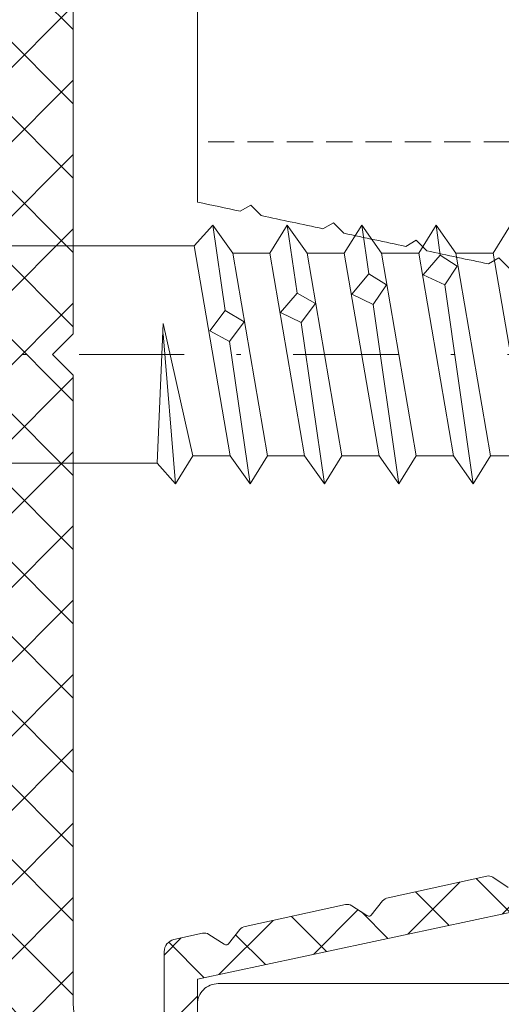
# Model space of a CAD drawing. Units: millimetres. Extents: x 1427 to 1809, y -61 to 457.
# Drawn here: x 1446 to 1457, y 363 to 387 of the extents above; entities that cross this region are included whole.
import ezdxf

# ---------------------------------------------------------------- set-up
doc = ezdxf.new("R2010")
doc.units = ezdxf.units.MM
doc.linetypes.add('Strichpunkt', pattern=[25.4, 12.7, -6.35, 0, -6.35])
doc.linetypes.add('Verdeckt', pattern=[9.524999999999999, 6.35, -3.175])
for name, color, linetype, lineweight in [('Profil_System_HUECK', 7, 'Continuous', 18), ('SX-0-1-Text_allg.', 7, 'Continuous', 13), ('SX-0-Achsen', 7, 'Strichpunkt', 18), ('SX-Dichtung-Aussen_Kontur', 7, 'Continuous', 18), ('SX-Dichtung-Aussen_Schraffur', 150, 'Continuous', 5), ('SX-Dichtung-Innen_Kontur', 7, 'Continuous', 18), ('SX-Dichtung-Innen_Schraffur', 150, 'Continuous', 5), ('SX-Glasauflager_Kontur', 7, 'Continuous', 18), ('SX-Schraube', 1, 'Continuous', 9)]:
    doc.layers.add(name, color=color, linetype=linetype, lineweight=lineweight)
pattern_1 = [(45, (0, 0), (-0.8980256121069152, 0.8980256121069154), []), (135, (0, 0), (-0.8980256121069154, -0.8980256121069152), [])]

# ---------------------------------------------------------------- blocks, each defined once
blk = doc.blocks.new('A$C49F8162B')
at = {"layer": 'Profil_System_HUECK'}
blk.add_line((-8.959596373537806, -1.13686837721616e-13), (-0.5000003735376595, -1.13686837721616e-13), dxfattribs=at)
blk.add_arc((-0.5000000000002274, -0.4999996264624542), 0.4999996264625478, 359.9999571957112, 90.00004280428881, dxfattribs=at)
blk = doc.blocks.new('GD 6054')
at = {"layer": 'SX-Dichtung-Aussen_Schraffur', "ltscale": 2}
h = blk.add_hatch(dxfattribs=at)
h.set_pattern_fill('ANSI37', color=256, scale=0.4)
h.set_pattern_definition(pattern_1)
edge = h.paths.add_edge_path()
edge.add_line((-17.69999799999914, -4), (-17.69999799999914, -5.000000000000057))
edge.add_arc((-17.99999799999956, -5.000000000000001), 0.3000000000004164, 196.3825825310925, 359.9999999999893, ccw=False)
edge.add_line((-18.28781792794234, -5.08461494595673), (-18.81623809607663, -3.287180072057652))
edge.add_arc((-19.19999799999971, -3.39999999999992), 0.3999999999999327, 16.38258253111321, 164.0347139945819)
edge.add_line((-19.5845694083464, -3.289978039091238), (-20.01156944373997, -4.782516470681571))
edge.add_arc((-20.2999979999995, -4.700000000000131), 0.2999999999994654, 195.9652860054306, 344.03471399456936, ccw=False)
edge.add_line((-20.58842655625904, -4.782516470681571), (-21.01542659165261, -3.289978039091238))
edge.add_arc((-21.39999799999941, -3.400000000000006), 0.4000000000000654, 15.96528600542553, 164.0347139945745)
edge.add_line((-21.78456940834621, -3.289978039091238), (-22.21156944373979, -4.782516470681571))
edge.add_arc((-22.49999799999978, -4.699999999999989), 0.2999999999999417, 195.9652860054328, 344.0347139945672, ccw=False)
edge.add_line((-22.78842655625976, -4.782516470681571), (-23.21542659165334, -3.289978039091238))
edge.add_arc((-23.59999799999969, -3.399999999999864), 0.3999999999995891, 15.96528600542388, 164.0347139945761)
edge.add_line((-23.98456940834603, -3.289978039091238), (-24.41156944373961, -4.782516470681571))
edge.add_arc((-24.6999979999996, -4.699999999999989), 0.2999999999999417, 195.9652860054328, 344.0347139945672, ccw=False)
edge.add_line((-24.98842655625958, -4.782516470681571), (-25.41542659165225, -3.289978039091238))
edge.add_arc((-25.7999979999995, -3.400000000000176), 0.4000000000005495, 15.96528600543111, 164.0347139945689)
edge.add_line((-26.18456940834676, -3.289978039091238), (-26.61156944373943, -4.782516470681571))
edge.add_arc((-26.89999799999941, -4.699999999999989), 0.2999999999999417, 195.9652860054328, 344.0347139945672, ccw=False)
edge.add_line((-27.1884265562594, -4.782516470681571), (-27.61542659165298, -3.289978039091238))
edge.add_arc((-27.99999799999958, -3.399999999999983), 0.3999999999998712, 15.96528600543006, 140.9387595560527)
edge.add_line((-28.31058714808478, -3.147939727264259), (-29.96705713893698, -5.18904520455186))
edge.add_arc((-30.19999900000101, -5.000000000000002), 0.3000000000000471, 170.0000000000027, 320.93875955605915, ccw=False)
edge.add_line((-30.49544132590472, -4.947905546699928), (-29.99999900000057, -0.720292036228841))
edge.add_line((-29.99999900000057, -0.720292036228841), (-29.99999900000057, -0.1499999999999773))
edge.add_arc((-29.84999900000065, -0.1499999999999768), 0.149999999999924, 20.69456877532741, 180.0000000000002, ccw=False)
edge.add_arc((-28.40000882310544, 0.3977485617585536), 1.400000000000442, 200.6945687753285, 266.6568850634924)
edge.add_arc((-28.45419146657908, 0.224823271558917), 1.224999999999686, 268.7155913416008, 339.8703019727659)
edge.add_arc((-27.02234457056391, -0.2999999999995242), 0.2999999999995255, 90.00000000005559, 159.8703019728149, ccw=False)
edge.add_line((-27.0223445705642, 0), (-20.70724489175791, 0))
edge.add_arc((-20.70724489175802, 0.7999999999999268), 0.7999999999999268, 270.0000000000081, 354.0000000000063)
edge.add_line((-19.91162737546347, 0.7163772293858983), (-19.80191733662195, 1.760198523218889))
edge.add_arc((-20.1500000000007, 1.796783485362981), 0.3499999999998956, 353.9999999999302, 464.9999999999726)
edge.add_line((-20.2405866657864, 2.134857524564097), (-21.08529523872494, 1.908518544605556))
edge.add_arc((-21.15000000000055, 2.150000001177812), 0.249999999999984, 120.00000000000111, 284.9999999999963, ccw=False)
edge.add_line((-21.27500000000055, 2.366506352123906), (-19.31173141182262, 3.5))
edge.add_line((-19.31173141182262, 3.5), (-18.50000000000091, 3.499999998647013))
edge.add_line((-18.50000000000091, 3.499999998647013), (-17.68826858817829, 3.5))
edge.add_line((-17.68826858817829, 3.5), (-15.72500000000036, 2.366506352123963))
edge.add_arc((-15.85000000000036, 2.150000001177839), 0.2500000000000107, -104.99999999999471, 60.00000000000239, ccw=False)
edge.add_line((-15.91470476127597, 1.908518544605556), (-16.75941333421451, 2.13485752456404))
edge.add_arc((-16.8500000000007, 1.796783485362659), 0.3500000000002787, 74.99999999996116, 186.0000000000101)
edge.add_line((-17.19808266337986, 1.760198523218889), (-17.08837262453653, 0.7163772293858983))
edge.add_arc((-16.29275510824199, 0.7999999999999113), 0.7999999999999117, 185.9999999999928, 269.9999999999928)
edge.add_line((-16.29275510824209, 0), (16.29275510824209, 0))
edge.add_arc((16.29275510824199, 0.7999999999999139), 0.7999999999999139, 270.0000000000069, 354.000000000003)
edge.add_line((17.08837262453653, 0.7163772293858415), (17.19808266337805, 1.760198523218889))
edge.add_arc((16.84999999999933, 1.796783485362971), 0.3499999999998592, 353.9999999999312, 464.9999999999802)
edge.add_line((16.7594133342136, 2.13485752456404), (15.91470476127506, 1.908518544605556))
edge.add_arc((15.84999999999945, 2.150000001177839), 0.2500000000000102, 119.99999999999761, 284.99999999999466, ccw=False)
edge.add_line((15.72499999999945, 2.366506352123963), (17.68826858817738, 3.5))
edge.add_line((17.68826858817738, 3.5), (18.49999999999909, 3.499999998647013))
edge.add_line((18.49999999999909, 3.499999998647013), (19.31173141182171, 3.5))
edge.add_line((19.31173141182171, 3.5), (21.27499999999964, 2.366506352123906))
edge.add_arc((21.14999999999964, 2.150000001177812), 0.2499999999999849, -104.9999999999963, 59.99999999999892, ccw=False)
edge.add_line((21.08529523872403, 1.908518544605556), (20.24058666578549, 2.134857524564097))
edge.add_arc((20.14999999999934, 1.796783485362669), 0.3500000000003147, 74.99999999996876, 186.0000000000111)
edge.add_line((19.80191733662014, 1.760198523218889), (19.91162737546347, 0.7163772293858983))
edge.add_arc((20.70724489175801, 0.7999999999999113), 0.7999999999999117, 185.9999999999928, 269.9999999999928)
edge.add_line((20.70724489175791, 0), (27.02234457056238, 0))
edge.add_arc((27.0223445705625, -0.3000000000002131), 0.3000000000002131, 20.129698027265476, 90.0000000000224, ccw=False)
edge.add_arc((28.45419146657862, 0.2248232715594889), 1.225000000000325, 200.1296980272544, 271.28440865842)
edge.add_arc((28.40000882310459, 0.397748561757078), 1.399999999999074, 273.3431149365456, 339.3054312247074)
edge.add_arc((29.84999899999947, -0.1500000000002062), 0.1500000000005475, 10.526593858443277, 159.3054312247389, ccw=False)
edge.add_line((29.9974745325444, -0.1225962174008259), (30.49495006508823, -4.145192434801629))
edge.add_arc((30.19999899999927, -4.199999999999951), 0.3000000000001331, -140.9387595560632, 10.526593858392175, ccw=False)
edge.add_line((29.96705713893516, -4.389045204551849), (28.31058714808387, -2.347939727264247))
edge.add_arc((27.99999799999867, -2.599999999999971), 0.3999999999998691, 39.06124044394727, 164.0347139945699)
edge.add_line((27.61542659165207, -2.489978039091227), (27.18842655625849, -3.98251647068156))
edge.add_arc((26.8999979999985, -3.899999999999977), 0.2999999999999417, 195.9652860054328, 344.0347139945672, ccw=False)
edge.add_line((26.61156944373852, -3.98251647068156), (26.18456940834494, -2.489978039091227))
edge.add_arc((25.7999979999986, -2.599999999999937), 0.3999999999996126, 15.96528600543562, 164.0347139945644)
edge.add_line((25.41542659165225, -2.489978039091227), (24.98842655625867, -3.98251647068156))
edge.add_arc((24.69999799999869, -3.899999999999977), 0.2999999999999417, 195.9652860054328, 344.0347139945672, ccw=False)
edge.add_line((24.4115694437387, -3.98251647068156), (23.98456940834603, -2.489978039091227))
edge.add_arc((23.59999799999878, -2.600000000000108), 0.4000000000005339, 15.96528600542327, 164.0347139945767)
edge.add_line((23.21542659165152, -2.489978039091227), (22.78842655625886, -3.98251647068156))
edge.add_arc((22.49999799999887, -3.899999999999977), 0.2999999999999417, 195.9652860054328, 344.0347139945672, ccw=False)
edge.add_line((22.21156944373888, -3.98251647068156), (21.78456940834531, -2.489978039091227))
edge.add_arc((21.3999979999985, -2.599999999999994), 0.4000000000000654, 15.96528600542553, 164.0347139945745)
edge.add_line((21.0154265916517, -2.489978039091227), (20.58842655625904, -3.98251647068156))
edge.add_arc((20.2999979999986, -3.899999999999864), 0.3000000000004102, 195.9652860054298, 344.0347139945702, ccw=False)
edge.add_line((20.01156944373815, -3.98251647068156), (19.58456940834549, -2.489978039091227))
edge.add_arc((19.1999979999988, -2.599999999999909), 0.3999999999999361, 15.96528600541813, 163.6174174688868)
edge.add_line((18.81623809607572, -2.48718007205764), (18.28781792794052, -4.284614945956719))
edge.add_arc((17.99999799999865, -4.200000000000132), 0.2999999999995039, 179.9999999999835, 343.6174174688846, ccw=False)
edge.add_line((17.69999799999914, -4.200000000000045), (17.69999799999914, -4))
edge.add_arc((15.69999799999914, -4), 2, 0, 90)
edge.add_line((15.69999799999914, -2), (0.4999999999990905, -2))
edge.add_line((0.4999999999990905, -2), (-9.094947017729282e-13, -1.499999999999943))
edge.add_line((-9.094947017729282e-13, -1.499999999999943), (-0.5000000000009095, -2))
edge.add_line((-0.5000000000009095, -2), (-15.69999799999914, -2))
edge.add_arc((-15.69999799999914, -4), 2, 90, 180)
at = {"layer": 'SX-Dichtung-Aussen_Kontur'}
blk.add_lwpolyline([(17.69999799999914, -4, 0.414213562373095), (15.69999799999914, -2), (0.4999999999990905, -2), (-9.094947017729282e-13, -1.499999999999943), (-0.5000000000009095, -2), (-15.69999799999914, -2, 0.414213562373095)], format="xyb", dxfattribs=at)
blk = doc.blocks.new('GH 6071 d28')
at = {"layer": 'SX-0-1-Text_allg.'}
blk.add_line((234.9965437359895, 585.6403818992351), (234.9965437359895, 579.7753152798929), dxfattribs=at)
at = {"layer": 'SX-Glasauflager_Kontur', "linetype": 'Verdeckt', "ltscale": 0.1}
blk.add_line((257.7950576258879, 581.2344184432613), (234.9965437359895, 581.23441844326), dxfattribs=at)
at = {"layer": 'SX-Glasauflager_Kontur', "ltscale": 0.05}
for p, q in [((236.2846919971741, 579.7028504176127), (236.0313038520887, 579.5565567038387)), ((236.2846919971741, 579.7028504176127), (236.5385456353977, 579.4489967793901)), ((238.2846919971741, 579.2774614047142), (238.0316946241608, 579.1313933033001)), ((238.2846919971741, 579.2774614047142), (238.5414441863074, 579.0207092155808)), ((240.2881711830294, 578.8516182483138), (240.034783037944, 578.7053245345398)), ((240.2881711830294, 578.8516182483138), (240.5420248212529, 578.5977646100912)), ((242.2881711830294, 578.4262292354153), (242.035173810016, 578.2801611340012)), ((242.2881711830294, 578.4262292354153), (242.5449233721627, 578.169477046282))]:
    blk.add_line(p, q, dxfattribs=at)
at = {"layer": 'SX-Glasauflager_Kontur', "ltscale": 0.1}
for points in [[(236.0313038520924, 579.5565567038378), (235.6863941209165, 579.6296269437634), (235.3414740038409, 579.702556834051), (234.9965437359895, 579.7753152798929)], [(238.0316946241626, 579.1313933032992), (237.5340006359754, 579.2374593767476), (237.0362840708137, 579.3433583545842), (236.5385456353558, 579.4489967793983)], [(240.0347830379476, 578.7053245345389), (239.537024815844, 578.8107762206657), (239.0392449630633, 578.9159356010907), (238.5414441863074, 579.0207092155808)], [(242.0351738100178, 578.2801611340003), (241.5374798218306, 578.3862272074487), (241.0397632566689, 578.4921261852853), (240.542024821211, 578.5977646100994)]]:
    blk.add_open_spline(points, degree=3, dxfattribs=at)
blk = doc.blocks.new('GD 6072 (38 mm)')
at = {"layer": 'SX-Dichtung-Innen_Schraffur', "ltscale": 2}
h = blk.add_hatch(dxfattribs=at)
h.set_pattern_fill('ANSI37', color=256, scale=0.4)
h.set_pattern_definition(pattern_1)
edge = h.paths.add_edge_path()
edge.add_line((429.2896092948424, 405.795796827627), (427.2904551634952, 405.7958444285379))
edge.add_arc((427.2904835124813, 406.3958444278696), 0.6000000000014355, 180.0000000001574, 269.99729287123, ccw=False)
edge.add_line((426.6904835124799, 406.3958444278679), (426.6904835124828, 411.371434025753))
edge.add_arc((426.9904835124814, 411.3714340257552), 0.2999999999985903, 135.0000000003531, 180.0000000004125, ccw=False)
edge.add_line((426.7783514781252, 411.5835660601089), (427.8369363803945, 412.6421509623782))
edge.add_arc((427.4833829898023, 412.9957043529727), 0.5000000000000844, 314.9999999998158, 404.9999999997789)
edge.add_line((427.836936380397, 413.3492577435646), (426.7783514781272, 414.4078426458335))
edge.add_arc((426.9904835124826, 414.6199746801913), 0.3000000000008786, 180.0000000003365, 225.0000000003301, ccw=False)
edge.add_line((426.6904835124817, 414.6199746801896), (426.6904835124819, 419.595565667841))
edge.add_arc((427.2904835124821, 419.5955656678416), 0.6000000000001364, 90.00049576175343, 180.0000000000597, ccw=False)
edge.add_line((427.2904783208771, 420.1955656678193), (438.8914881229596, 420.1956468371317))
edge.add_arc((438.8914810209635, 421.1956468371062), 0.9999999999997533, 270.0004069144005, 359.9688338770806)
edge.add_line((439.8914808730217, 421.195102885673), (439.8962665505371, 429.9930883392863))
edge.add_arc((439.3821368578018, 429.9790770014692), 0.5143205795411907, 1.561068885431693, 89.30958480958738)
edge.add_line((439.388334280203, 430.493360241032), (436.1930345378489, 430.4951033797468))
edge.add_arc((436.1930344832468, 430.7951033797458), 0.29999999999905, 106.0000378115601, 270.00001042822964, ccw=False)
edge.add_line((436.1103430861906, 431.0834818339554), (438.0991198364025, 431.7113192770928))
edge.add_arc((437.9888650234174, 432.0958239925642), 0.4000000000076435, 285.9999807262308, 434.0000077004976)
edge.add_line((438.0991199140692, 432.480328685765), (436.6095868225279, 432.9074453674136))
edge.add_arc((436.6922777869344, 433.1958239456481), 0.2999999999649998, 105.9999622869754, 254.0000481465451, ccw=False)
edge.add_line((436.6095867700144, 433.4842025088246), (438.0991198364025, 433.9113193460896))
edge.add_arc((437.9888650234174, 434.295824061561), 0.4000000000076435, 285.9999807262308, 434.0000077004976)
edge.add_line((438.0991199140692, 434.6803287547618), (436.6095868225268, 435.1074454364102))
edge.add_arc((436.6922777869329, 435.3958240146446), 0.2999999999648668, 105.9999622866996, 254.00004814659428, ccw=False)
edge.add_line((436.6095867700144, 435.6842025778215), (438.0991198389131, 436.1113193375959))
edge.add_arc((437.98886503952, 436.4958240569536), 0.3999999999969634, 285.9999787012996, 434.0000100995494)
edge.add_line((438.0991199140692, 436.8803287547607), (436.6095868225268, 437.3074454364103))
edge.add_arc((436.6922777869329, 437.5958240146446), 0.2999999999647418, 105.99996228669511, 254.00004814659871, ccw=False)
edge.add_line((436.6095867700144, 437.8842025778213), (438.0991198166716, 438.3113184151011))
edge.add_arc((437.9888643973262, 438.6958229566936), 0.4000000000003622, 286.0000710814595, 434.0000169692629)
edge.add_line((438.0991192257745, 439.0803276677234), (436.6095863994135, 439.5074442733319))
edge.add_arc((436.6922770987584, 439.7958229276053), 0.2999999999978603, 106.0000149519384, 254.0001008114304, ccw=False)
edge.add_line((436.6095858167585, 440.0842014148056), (437.6027229890153, 440.3689788140757))
edge.add_arc((437.5206292031481, 440.657230042615), 0.2997134638824307, 285.8969229071519, 410.0933128957407)
edge.add_line((437.7129071283773, 440.8871373280626), (436.0001587369377, 442.3248051729224))
edge.add_arc((436.1930344832465, 442.5545853863558), 0.2999999999994598, 79.99999566209817, 229.9901604952459, ccw=False)
edge.add_line((436.2451289589146, 442.8500277083149), (438.8922747870613, 442.2951003280623))
edge.add_line((438.8922747870613, 442.2951003280623), (452.3922777870605, 442.2951003280623))
edge.add_line((452.3922777870605, 442.2951003280623), (453.0909747655617, 442.5494052310082))
edge.add_arc((453.1422777870604, 442.4084513378906), 0.149999999999727, -49.294293168959825, 110.00000000000449, ccw=False)
edge.add_arc((453.8922777870607, 441.5366715491828), 1.00000000000025, 130.705706831065, 180)
edge.add_line((452.8922777870605, 441.5366715491828), (452.8922777870609, 439.002200784158))
edge.add_arc((452.3922777870597, 439.0022007841589), 0.5000000000012506, 314.999999999848, 359.9999999999023, ccw=False)
edge.add_line((452.7458311776529, 438.6486473935638), (451.6133519789587, 437.5161681948687))
edge.add_arc((451.2597985883651, 437.8697215854617), 0.5000000000000442, 204.4133033752159, 315.0000000000415, ccw=False)
edge.add_arc((448.8922705202853, 436.7951003280613), 2.100000000000494, 24.41330337520259, 90.00000000000463)
edge.add_line((448.8922705202851, 438.8951003280617), (447.8922685672399, 438.8951003280627))
edge.add_arc((447.8922685672399, 436.7951003280623), 2.100000000000364, 90, 180)
edge.add_line((445.7922685672395, 436.7951003280623), (445.7922685672399, 434.1951003280615))
edge.add_arc((446.2922685672397, 434.1951003280617), 0.4999999999997726, 180.0000000000261, 269.9999999999739)
edge.add_line((446.2922685672395, 433.6951003280619), (447.7922685672395, 433.6951003280619))
edge.add_line((447.7922685672395, 433.6951003280619), (447.7922685672399, 434.4451003280628))
edge.add_arc((448.1422685672389, 434.4451003280628), 0.3499999999989427, 44.999999999993406, 180, ccw=False)
edge.add_line((448.3897559406535, 434.6925877014774), (449.2922718780858, 433.7900717640478))
edge.add_line((449.2922718780858, 433.7900717640478), (449.292271878086, 431.9343858807215))
edge.add_arc((448.7922718780856, 431.934385880722), 0.5000000000003979, 299.99999999999795, 359.9999999999414, ccw=False)
edge.add_line((449.0422718780858, 431.5013731788295), (447.6762464742999, 430.7126980442345))
edge.add_arc((447.4262464742995, 431.1457107461266), 0.5000000000001131, 270.0000000000391, 300.00000000003763, ccw=False)
edge.add_line((447.4262464742999, 430.6457107461265), (441.6922777870598, 430.6457107461265))
edge.add_arc((441.6922777870598, 430.9457107461267), 0.3000000000001819, 180, 270, ccw=False)
edge.add_line((441.3922777870596, 430.9457107461267), (441.3922777870605, 441.439777829225))
edge.add_arc((441.1369552882236, 441.439777829225), 0.2553224988369038, 0, 180)
edge.add_line((440.8816327893867, 441.439777829225), (440.8816327893871, 440.5057633783213))
edge.add_arc((441.3816327893856, 440.5057633783196), 0.4999999999984652, 179.9999999998111, 224.9999999998434)
edge.add_line((441.0280793987924, 440.1522099877284), (441.308409484684, 439.871879901837))
edge.add_arc((441.1316327893853, 439.6951032065418), 0.2500000000004441, -45.000000000386876, 44.999999999428894, ccw=False)
edge.add_line((441.3084094846811, 439.5183265112437), (441.0280793987918, 439.2379964253548))
edge.add_arc((441.3816327893883, 438.8844430347626), 0.5000000000015716, 135.0000000003454, 180.0000000003062)
edge.add_line((440.8816327893867, 438.8844430347599), (440.8816327893853, 438.3057633783205))
edge.add_arc((441.3816327893877, 438.3057633783205), 0.5000000000023306, 179.9999999999935, 224.9999999999539)
edge.add_line((441.0280793987924, 437.9522099877258), (441.308409484684, 437.6718799018379))
edge.add_arc((441.1316327893861, 437.4951032065414), 0.2500000000007657, -45.00000000012892, 44.99999999976052, ccw=False)
edge.add_line((441.3084094846829, 437.3183265112439), (441.0280793987936, 437.0379964253552))
edge.add_arc((441.3816327893874, 436.6844430347615), 0.5000000000006873, 135.0000000000046, 180.0000000000586)
edge.add_line((440.8816327893867, 436.684443034761), (440.8816327893869, 436.1057633783207))
edge.add_arc((441.3816327893874, 436.1057633783192), 0.5000000000004547, 179.9999999998241, 224.9999999997835)
edge.add_line((441.0280793987924, 435.7522099877269), (441.308409484684, 435.4718799018372))
edge.add_arc((441.1316327893861, 435.2951032065407), 0.2500000000007657, -45.00000000012892, 44.99999999976052, ccw=False)
edge.add_line((441.3084094846829, 435.1183265112431), (441.0280793987918, 434.8379964253552))
edge.add_arc((441.3816327893883, 434.4844430347629), 0.5000000000015716, 135.0000000003454, 180.0000000003062)
edge.add_line((440.8816327893867, 434.4844430347603), (440.8816327893869, 433.9057633093239))
edge.add_arc((441.3816327893874, 433.9057633093224), 0.5000000000004547, 179.9999999998241, 224.9999999997835)
edge.add_line((441.0280793987924, 433.5522099187301), (441.3088928773223, 433.2713964402014))
edge.add_arc((441.1321161820264, 433.0946197449047), 0.2499999999995197, 0.005788758259200222, 45.00000000015649, ccw=False)
edge.add_arc((441.1321161807484, 433.0946450031283), 0.2500000000016485, 314.99999999979735, 359.9999999998046, ccw=False)
edge.add_line((441.3088928760455, 432.9178683078298), (441.0285627901542, 432.6375382219412))
edge.add_arc((441.3821161807502, 432.2839848313495), 0.5000000000008883, 135.00000000035, 180.0000000002866)
edge.add_line((440.8821161807493, 432.283984831347), (440.8821161807496, 431.7053051059106))
edge.add_arc((441.3821161807492, 431.7053051059087), 0.4999999999996589, 179.999999999785, 224.9999999998204)
edge.add_line((441.0285627901551, 431.3517517153168), (441.3093762686854, 431.0709382367884))
edge.add_arc((441.1325995733881, 430.8941615414926), 0.2499999999998814, 0.00578875788141886, 44.99999999976052, ccw=False)
edge.add_line((441.382599572112, 430.8941867997137), (441.3916540219609, 419.6957629120612))
edge.add_arc((440.3916540270658, 419.6956618791719), 0.9999999999989423, -90.00000050926661, 0.005788758161486385, ccw=False)
edge.add_line((440.3916540181774, 418.6956618791729), (431.190453001371, 418.6956619698568))
edge.add_arc((431.1904529924825, 417.6956619698568), 1, 89.99999949072694, 180)
edge.add_line((430.1904529924825, 417.6956619698568), (430.1904529924821, 415.6755514056441))
edge.add_arc((431.1904529924832, 415.6755514056444), 1.000000000001137, 180.0000000000163, 265.2917941976933)
edge.add_line((431.1083717480135, 414.6789257641377), (433.3232022405211, 414.4965141990107))
edge.add_arc((433.3429017391933, 414.7357043529728), 0.24000000000074, 265.2917941978293, 369.9999999998077)
edge.add_line((433.5792555999171, 414.7773799156122), (433.414099131759, 415.7140287908671))
edge.add_arc((433.6504529924816, 415.7557043535073), 0.2399999999996337, 30.00000000001262, 190.0000000000333, ccw=False)
edge.add_line((433.8582990893894, 415.8757043535071), (434.7993800284767, 414.2457043529733))
edge.add_arc((432.6343165190155, 412.9957043529727), 2.50000000000037, -29.999999999960323, 30.00000000001171, ccw=False)
edge.add_line((434.7993800284778, 411.745704352974), (433.8582990893899, 410.1157043524364))
edge.add_arc((433.6504529924819, 410.2357043524364), 0.2399999999997317, 169.9999999999715, 329.99999999997743, ccw=False)
edge.add_line((433.4140991317593, 410.2773799150765), (433.5792555999162, 411.2140287903314))
edge.add_arc((433.3429017391927, 411.255704352971), 0.2400000000005328, 350.0000000001561, 454.7082058022292)
edge.add_line((433.3232022405202, 411.4948945069328), (431.1083717480126, 411.3124829418049))
edge.add_arc((431.190452992483, 410.3158573002989), 1.000000000000469, 94.70820580234911, 179.9999999999739)
edge.add_line((430.1904529924825, 410.3158573002994), (430.1904529924825, 408.2957467425623))
edge.add_arc((431.1904529924816, 408.2957467425632), 0.9999999999990905, 180.0000000000521, 270.0000004730043)
edge.add_line((431.1904530007371, 407.2957467425641), (440.3916540181756, 407.2957468267697))
edge.add_arc((440.3916540270649, 406.2957468267698), 0.9999999999998863, -0.0057887581353952555, 90.00000050931868, ccw=False)
edge.add_line((441.3916540219609, 406.2956457938809), (441.3825995721124, 395.0972219062279))
edge.add_arc((441.1325995733879, 395.0972471644524), 0.2500000000004463, 314.99999999948415, 359.99421124133704, ccw=False)
edge.add_line((441.3093762686833, 394.9204704691539), (441.0285627901551, 394.6396569906246))
edge.add_arc((441.38211618075, 394.286103600032), 0.5000000000006471, 135.0000000001843, 180.0000000000717)
edge.add_line((440.8821161807493, 394.2861036000314), (440.882116180748, 393.7074238745946))
edge.add_arc((441.38211618075, 393.7074238745949), 0.5000000000020464, 180.0000000000326, 224.9999999999677)
edge.add_line((441.0285627901551, 393.3538704840004), (441.3088928760465, 393.0735403981117))
edge.add_arc((441.1321161807498, 392.8967637028148), 0.2500000000002432, -3.9108272176235914e-11, 45.000000000045986, ccw=False)
edge.add_arc((441.1321161820247, 392.8967889610397), 0.250000000001299, 314.99999999949335, 359.99421124120676, ccw=False)
edge.add_line((441.3088928773207, 392.7200122657406), (441.0280793987931, 392.4391987872119))
edge.add_arc((441.3816327893874, 392.0856453966186), 0.5000000000006873, 135.0000000000783, 180.0000000000586)
edge.add_line((440.8816327893867, 392.0856453966181), (440.8816327893849, 391.5069656711818))
edge.add_arc((441.3816327893874, 391.5069656711823), 0.500000000002558, 180.0000000000586, 225.0000000000184)
edge.add_line((441.0280793987924, 391.1534122805871), (441.3084094846831, 390.8730821946989))
edge.add_arc((441.1316327893865, 390.6963054994021), 0.2500000000001226, -45.000000000092086, 45.00000000001842, ccw=False)
edge.add_line((441.3084094846829, 390.5195288041051), (441.0280793987927, 390.2391987182147))
edge.add_arc((441.3816327893874, 389.8856453276218), 0.5000000000006873, 135.000000000152, 180.0000000000586)
edge.add_line((440.8816327893867, 389.8856453276213), (440.8816327893867, 389.306965671181))
edge.add_arc((441.3816327893872, 389.3069656711816), 0.5000000000005116, 180.0000000000651, 225.0000000001151)
edge.add_line((441.0280793987943, 388.9534122805873), (441.3084094846831, 388.6730821946982))
edge.add_arc((441.1316327893865, 388.4963054994014), 0.2500000000001226, -45.000000000092086, 45.00000000001842, ccw=False)
edge.add_line((441.3084094846829, 388.3195288041044), (441.0280793987918, 388.0391987182157))
edge.add_arc((441.381632789388, 387.6856453276235), 0.5000000000013707, 135.0000000003316, 180.0000000002345)
edge.add_line((440.8816327893867, 387.6856453276215), (440.8816327893851, 387.1069656711821))
edge.add_arc((441.3816327893874, 387.106965671185), 0.5000000000022737, 180.0000000003257, 225.0000000002856)
edge.add_line((441.0280793987943, 386.7534122805883), (441.3084094846831, 386.4730821946983))
edge.add_arc((441.1316327893865, 386.2963054994016), 0.2500000000001226, -45.000000000092086, 45.00000000001842, ccw=False)
edge.add_line((441.3084094846829, 386.1195288041046), (441.0280793987936, 385.8391987182138))
edge.add_arc((441.3816327893866, 385.4856453276204), 0.4999999999999236, 134.9999999999724, 179.9999999999544)
edge.add_line((440.8816327893867, 385.4856453276208), (440.8816327893865, 384.5516308767166))
edge.add_arc((441.1369552882235, 384.5516308767166), 0.2553224988370175, 180, 360)
edge.add_line((441.3922777870605, 384.5516308767166), (441.3922777870596, 395.0456979598158))
edge.add_arc((441.6922777870602, 395.0456979598154), 0.3000000000005798, 90.00000000007611, 179.999999999924, ccw=False)
edge.add_line((441.6922777870598, 395.345697959816), (447.4262464742999, 395.3456979598158))
edge.add_arc((447.4262464742999, 394.8456979598158), 0.5, 60.00000000000841, 90.00000000000648, ccw=False)
edge.add_line((447.6762464742999, 395.278710661708), (449.042271878086, 394.4900355271136))
edge.add_arc((448.7922718780856, 394.0570228252214), 0.5000000000002192, -4.558842192636803e-11, 59.99999999995441, ccw=False)
edge.add_line((449.2922718780858, 394.057022825221), (449.2922718780858, 392.2013369418947))
edge.add_line((449.2922718780858, 392.2013369418947), (448.3897559406553, 391.2988210044645))
edge.add_arc((448.1422685672406, 391.5463083778794), 0.3499999999993034, 179.9999999999534, 314.9999999999737, ccw=False)
edge.add_line((447.7922685672413, 391.5463083778797), (447.7922685672413, 392.2963083778806))
edge.add_line((447.7922685672413, 392.2963083778806), (446.2922685672395, 392.2963083778792))
edge.add_arc((446.292268567239, 391.7963083778797), 0.4999999999995453, 89.99999999994789, 179.9999999998958)
edge.add_line((445.7922685672395, 391.7963083778806), (445.7922685672395, 389.1963083778802))
edge.add_arc((447.8922685672399, 389.1963083778802), 2.100000000000364, 180, 270)
edge.add_line((447.8922685672399, 387.0963083778798), (448.8922705202851, 387.0963083778795))
edge.add_arc((448.8922705202846, 389.1963083778807), 2.10000000000116, 270.000000000014, 335.5866966248162)
edge.add_arc((451.259798588365, 388.1216871204807), 0.499999999999592, 45.00000000005991, 155.586696624783, ccw=False)
edge.add_line((451.6133519789576, 388.475240511074), (452.7458311776534, 387.3427613123773))
edge.add_arc((452.392277787061, 386.9892079217839), 0.4999999999994815, 6.508571459562518e-11, 45.00000000008748, ccw=False)
edge.add_line((452.8922777870605, 386.9892079217844), (452.8922777870607, 384.4547371567597))
edge.add_arc((453.8922777870611, 384.4547371567593), 1.000000000000341, 179.9999999999772, 229.2942931688955)
edge.add_arc((453.1422777870606, 383.5829573680515), 0.1499999999997911, -110.00000000003791, 49.294293169157584, ccw=False)
edge.add_line((453.0909747655617, 383.4420034749338), (452.3922777870605, 383.6963083778802))
edge.add_line((452.3922777870605, 383.6963083778802), (438.8922747870613, 383.6963083778802))
edge.add_line((438.8922747870613, 383.6963083778802), (436.2451289589148, 383.1413809976279))
edge.add_arc((436.1930344832471, 383.4368233195873), 0.2999999999997615, 130.0098395047511, 280.00000433781565, ccw=False)
edge.add_line((436.0001587369381, 383.666603533021), (437.7129071283775, 385.1042713778795))
edge.add_arc((437.5206292031489, 385.3341786633272), 0.2997134638820209, 309.9066871041607, 434.1030770928169)
edge.add_line((437.6027229890162, 385.6224298918661), (436.6095858167575, 385.907207291137))
edge.add_arc((436.6922770987588, 386.1955857783367), 0.2999999999976939, 105.9998991882967, 253.9999850477917, ccw=False)
edge.add_line((436.6095863994153, 386.4839644326104), (438.0991192257736, 386.9110810382189))
edge.add_arc((437.9888643973257, 387.2955857492486), 0.4000000000002024, 285.9999830306823, 433.9999289184925)
edge.add_line((438.0991198166714, 387.6800902908409), (436.6095867700135, 388.1072061281212))
edge.add_arc((436.6922777869324, 388.3955846912976), 0.2999999999646449, 105.9999518533148, 254.00003771320638, ccw=False)
edge.add_line((436.6095868225268, 388.683963269532), (438.0991199140694, 389.1110799511806))
edge.add_arc((437.9888650395194, 389.4955846489886), 0.3999999999980665, 285.9999899005343, 434.0000212987866)
edge.add_line((438.0991198389122, 389.8800893683475), (436.6095867700144, 390.3072061281212))
edge.add_arc((436.6922777869337, 390.5955846912977), 0.2999999999648638, 105.99995185356681, 254.00003771313942, ccw=False)
edge.add_line((436.6095868225268, 390.8839632695318), (438.0991199140674, 391.3110799511809))
edge.add_arc((437.9888650234165, 391.6955846443817), 0.4000000000073171, 285.9999922993715, 434.0000192736987)
edge.add_line((438.099119836402, 392.0800893598526), (436.6095867700144, 392.507206197118))
edge.add_arc((436.6922777869337, 392.7955847602945), 0.2999999999648638, 105.99995185356681, 254.00003771313942, ccw=False)
edge.add_line((436.6095868225268, 393.0839633385286), (438.0991199140674, 393.5110800201777))
edge.add_arc((437.9888650234165, 393.8955847133785), 0.4000000000073171, 285.9999922993715, 434.0000192736987)
edge.add_line((438.099119836402, 394.2800894288495), (436.1103430861908, 394.9079268719863))
edge.add_arc((436.1930344832465, 395.1963053261958), 0.2999999999988188, 89.99998957170521, 253.9999621885412, ccw=False)
edge.add_line((436.1930345378489, 395.4963053261946), (439.3883342802039, 395.4980484649103))
edge.add_arc((439.3821368578016, 396.0123317044723), 0.5143205795404059, 270.6904151905276, 358.4389311146798)
edge.add_line((439.8962665505362, 395.9983203666562), (439.891480873024, 404.7963058202705))
edge.add_arc((438.8914810209657, 404.7957618688361), 0.9999999999998873, 0.03116612299109082, 89.99959308567121)
edge.add_line((438.8914881229605, 405.7957618688107), (434.9341043990676, 405.7962076348696))
edge.add_line((434.9341043990676, 405.7962076348696), (398.392581757023, 397.9986415793236))
edge.add_line((398.392581757023, 397.9986415793236), (398.3918345329613, 382.6857538244449))
edge.add_arc((398.0877023818327, 382.6904441036508), 0.3041683153602827, 270.22479805787486, 359.11646335085237, ccw=False)
edge.add_line((398.0888957728943, 382.3862781294083), (397.8893546422802, 382.3866265843042))
edge.add_arc((397.8886259421874, 382.6858324504902), 0.2992067535400033, 180.0150632424451, 270.13954057061824, ccw=False)
edge.add_line((397.5894191989877, 382.6857537880851), (397.589419198989, 383.3616373006771))
edge.add_arc((397.7894191989899, 383.3616373006796), 0.2000000000008413, 135.000000000806, 180.0000000007165, ccw=False)
edge.add_line((397.64799784275, 383.5030586569155), (397.9601491137513, 383.8152099279155))
edge.add_arc((397.8894384356331, 383.8859206060345), 0.09999999999990435, 314.9999999996776, 404.9999999995855)
edge.add_line((397.9601491137522, 383.9566312841525), (397.6479978427514, 384.2687825551543))
edge.add_arc((397.7894191989899, 384.410203911391), 0.2000000000004518, 179.999999999886, 224.9999999996085, ccw=False)
edge.add_line((397.5894191989895, 384.4102039113914), (397.589419198989, 386.3616418749175))
edge.add_arc((397.7894191989883, 386.3616418749175), 0.1999999999992497, 134.9999999998849, 180, ccw=False)
edge.add_line((397.6479978427518, 386.5030632311546), (397.9601491137527, 386.815214502154))
edge.add_arc((397.8894384356329, 386.8859251802735), 0.1000000000013513, 315.0000000001381, 405.0000000002303)
edge.add_line((397.9601491137522, 386.9566358583934), (397.6479978427511, 387.2687871293941))
edge.add_arc((397.7894191989889, 387.4102084856301), 0.1999999999993665, 179.999999999658, 224.999999999643, ccw=False)
edge.add_line((397.5894191989895, 387.4102084856313), (397.5894191989897, 389.3616464491579))
edge.add_arc((397.789419198988, 389.3616464491585), 0.1999999999982833, 135.0000000000461, 180.0000000001791, ccw=False)
edge.add_line((397.6479978427518, 389.5030678053945), (397.9601491137529, 389.815219076395))
edge.add_arc((397.8894384356333, 389.8859297545138), 0.1000000000007886, 315.0000000003225, 405.0000000002303)
edge.add_line((397.9601491137522, 389.9566404326333), (397.6479978427509, 390.2687917036333))
edge.add_arc((397.7894191989895, 390.4102130598692), 0.1999999999999695, 179.99999999943, 224.9999999994703, ccw=False)
edge.add_line((397.5894191989895, 390.4102130598712), (397.589419198989, 392.3616510233974))
edge.add_arc((397.7894191989893, 392.361651023397), 0.200000000000216, 135, 179.999999999886, ccw=False)
edge.add_line((397.6479978427518, 392.5030723796344), (397.9601491137531, 392.8152236506353))
edge.add_arc((397.8894384356329, 392.8859343287543), 0.1000000000013513, 315.0000000005066, 405.0000000002303)
edge.add_line((397.9601491137522, 392.9566450068742), (397.6479978427523, 393.2687962778747))
edge.add_arc((397.7894191989893, 393.410217634112), 0.1999999999998087, 180.000000000228, 225.000000000046, ccw=False)
edge.add_line((397.5894191989895, 393.4102176341112), (397.589419198989, 395.3616555976373))
edge.add_arc((397.7894191989893, 395.3616555976369), 0.200000000000216, 135, 179.999999999886, ccw=False)
edge.add_line((397.6479978427518, 395.5030769538744), (397.9601491137527, 395.8152282248748))
edge.add_arc((397.8894384356338, 395.8859389029938), 0.1000000000003867, 314.999999999954, 405.0000000004145)
edge.add_line((397.9601491137522, 395.9566495811132), (397.6479978427511, 396.2688008521146))
edge.add_arc((397.789419198989, 396.410222208348), 0.1999999999976382, 179.9999999991206, 224.9999999991018, ccw=False)
edge.add_line((397.5894191989913, 396.4102222083511), (397.5886025607232, 398.661568434516))
edge.add_arc((397.8886025409869, 398.6616772545017), 0.3000000000000083, 102.4856378676563, 180.0207830868266, ccw=False)
edge.add_line((397.8237440762547, 398.9545823236838), (398.517980985134, 399.1083083762787))
edge.add_arc((398.5599628305416, 398.9127642005604), 0.2000000000028531, 57.11703277201292, 102.11703277195522, ccw=False)
edge.add_line((398.6685477956389, 399.0807204608068), (399.0392680425812, 398.8410470778866))
edge.add_arc((399.0935605251306, 398.9250252080095), 0.1000000000015592, 237.1170327715737, 279.7960489649257)
edge.add_arc((399.062025841316, 398.9144668901525), 0.1004893605860968, 298.8896457637543, 321.2532815499749)
edge.add_line((399.1403995366724, 398.8515727293171), (399.4163596210402, 399.1961345725476))
edge.add_arc((399.5724647140002, 399.0711097751964), 0.2000000000018994, 96.30871167033729, 141.3087116702241, ccw=False)
edge.add_line((399.5504876262136, 399.2698986270296), (401.9722541249768, 399.801376750668))
edge.add_arc((402.0142359703843, 399.6058325749498), 0.2000000000028531, 57.11703277201292, 102.11703277195522, ccw=False)
edge.add_line((402.1228209354816, 399.7737888351962), (402.4935411824239, 399.5341154522759))
edge.add_arc((402.5478336649733, 399.6180935823988), 0.1000000000015592, 237.1170327715737, 279.7960489649257)
edge.add_arc((402.5162989811587, 399.6075352645418), 0.1004893605860968, 298.8896457637543, 321.2532815499749)
edge.add_line((402.5946726765151, 399.5446411037065), (402.8706327608829, 399.889202946937))
edge.add_arc((403.0267378538429, 399.7641781495857), 0.2000000000018994, 96.30871167033729, 141.3087116702241, ccw=False)
edge.add_line((403.0047607660563, 399.962967001419), (405.3882887886668, 400.4907556416924))
edge.add_arc((405.4265272648217, 400.2944451250572), 0.2000000000005781, 56.02237835306232, 101.02237835300957, ccw=False)
edge.add_line((405.5383010765612, 400.4602963083797), (405.9043749076146, 400.2135843666521))
edge.add_arc((405.9602618134852, 400.2965099583143), 0.1000000000016263, 236.0223783529939, 278.7013945463359)
edge.add_arc((405.9285311769773, 400.2865560110557), 0.1004893605862342, 297.7949913448624, 320.1586271310649)
edge.add_line((406.0056890288373, 400.2221760647417), (406.2881813152783, 400.5614030390173))
edge.add_arc((406.4418694249576, 400.4334188019258), 0.2000000000017267, 95.21405725169859, 140.214057251569, ccw=False)
edge.add_line((406.4236940423475, 400.6325912284001), (409.2088456476483, 401.201741839217))
edge.add_arc((409.2470841238032, 401.0054313225821), 0.2000000000003441, 56.022378353039414, 101.0223783530061, ccw=False)
edge.add_line((409.3588579355426, 401.1712825059043), (409.7088591197742, 401.0055528598486))
edge.add_arc((409.7647460256449, 401.0884784515108), 0.1000000000016427, 236.0223783529217, 281.0223783532563)
edge.add_arc((409.7647460256453, 401.0884784515108), 0.1000000000015151, 281.0223783530387, 326.0223783532916)
edge.add_line((409.8476716173077, 401.0325915456407), (410.0943835590335, 401.398665376696))
edge.add_arc((410.2602347423548, 401.2868915649567), 0.1999999999995492, 101.0223783530497, 146.0223783529073, ccw=False)
edge.add_line((410.2219962662, 401.4832020815909), (412.4371879281208, 401.9859169296386))
edge.add_arc((412.3798302138874, 402.2803827045893), 0.2999999999989985, 281.0223783532783, 326.0223783534158)
edge.add_line((412.6286069888706, 402.1127219869826), (413.0571849227701, 402.463840564756))
edge.add_arc((413.3059616977931, 402.2961798470852), 0.3000000000678337, 101.0223783473337, 146.0223783475079, ccw=False)
edge.add_line((413.2486039835771, 402.5906456221094), (429.2896092948424, 405.795796827627))
at = {"layer": 'SX-Dichtung-Innen_Kontur'}
for points in [[(434.9341043990676, 405.7962076348696), (398.392581757023, 397.9986415793236), (398.3918345329613, 382.6857538244449, -0.4085590922804342)], [(397.5894191989913, 396.4102222083511), (397.5886025607232, 398.661568434516, -0.3518375459592656), (397.8237440762547, 398.9545823236838), (398.517980985134, 399.1083083762787, -0.1989123673794141), (398.6685477956389, 399.0807204608068), (399.0392680425812, 398.8410470778866, 0.1884052773964004), (399.1105746797749, 398.8264832446535, 0.09789066552088359), (399.1403995366724, 398.8515727293171), (399.4163596210402, 399.1961345725476, -0.1989123673791718), (399.5504876262136, 399.2698986270296), (401.9722541249768, 399.801376750668, -0.1989123673794141), (402.1228209354816, 399.7737888351962), (402.4935411824239, 399.5341154522759, 0.1884052773964004), (402.5648478196176, 399.5195516190428, 0.09789066552088359), (402.5946726765151, 399.5446411037065), (402.8706327608829, 399.889202946937, -0.1989123673791718), (403.0047607660563, 399.962967001419), (405.3882887886668, 400.4907556416924, -0.1989123673794476), (405.5383010765612, 400.4602963083797), (405.9043749076146, 400.2135843666521, 0.1884052773963556)]]:
    blk.add_lwpolyline(points, format="xyb", dxfattribs=at)
blk = doc.blocks.new('Z 0155 (60mm)')
at = {"layer": 'SX-Schraube'}
for p, q in [((-2.624999999999972, -6.525000000000091), (0.7500000000000284, -6.674999999999955)), ((-3.124999999999972, -6.975000000000023), (0.5000000000000284, -6.674999999999955)), ((0.7500000000000284, -6.674999999999955), (-2.44999999999996, -7.395000000000039)), ((-2.44999999999996, -8.295000000000016), (2.625000000000028, -7.424999999999955)), ((0.3130000000000166, -8.274499999999989), (0.5755000000000621, -7.79950000000008)), ((0.5755000000000621, -7.79950000000008), (1.063000000000017, -8.17450000000008)), ((3.125000000000028, -7.875), (1.063000000000017, -8.17450000000008)), ((-3.124999999999972, -8.774999999999977), (0.3130000000000166, -8.274499999999989)), ((0.7880000000000393, -8.636999999999944), (0.3130000000000166, -8.274499999999989)), ((1.063000000000017, -8.17450000000008), (0.7880000000000393, -8.636999999999944)), ((2.450000000000017, -8.355000000000075), (-2.44999999999996, -9.194999999999993)), ((2.450000000000017, -9.255000000000052), (-2.44999999999996, -10.09499999999997)), ((0.7754999999999939, -10.01199999999994), (1.013000000000062, -9.511999999999944)), ((1.013000000000062, -9.511999999999944), (1.487999999999971, -9.912000000000035)), ((3.125000000000028, -9.674999999999955), (1.487999999999971, -9.912000000000035)), ((1.487999999999971, -9.912000000000035), (1.237999999999971, -10.36200000000008)), ((-3.124999999999972, -10.57500000000005), (0.7754999999999939, -10.01199999999994)), ((2.450000000000017, -10.15500000000003), (-2.44999999999996, -10.99499999999995)), ((1.237999999999971, -10.36200000000008), (0.7754999999999939, -10.01199999999994)), ((-2.44999999999996, -11.89499999999998), (2.450000000000074, -11.05500000000001)), ((1.212999999999994, -11.74950000000001), (1.462999999999994, -11.23700000000008)), ((1.462999999999994, -11.23700000000008), (1.950500000000062, -11.64949999999999)), ((1.950500000000062, -11.64949999999999), (1.688000000000017, -12.07449999999994)), ((3.125000000000028, -11.47500000000002), (1.950500000000062, -11.64949999999999)), ((-3.124999999999972, -12.375), (1.212999999999994, -11.74950000000001)), ((1.688000000000017, -12.07449999999994), (1.212999999999994, -11.74950000000001)), ((2.450000000000074, -11.95499999999998), (-2.44999999999996, -12.79500000000002)), ((2.450000000000074, -12.85500000000008), (-2.44999999999996, -13.69500000000005)), ((1.688000000000017, -13.48700000000008), (1.925499999999971, -12.96199999999999)), ((1.925499999999971, -12.96199999999999), (2.400499999999994, -13.37450000000001)), ((3.125000000000028, -13.27499999999998), (2.400499999999994, -13.37450000000001)), ((-3.124999999999972, -14.17499999999995), (1.688000000000017, -13.48700000000008)), ((2.138000000000062, -13.78700000000003), (1.688000000000017, -13.48700000000008)), ((2.400499999999994, -13.37450000000001), (2.138000000000062, -13.78700000000003)), ((2.450000000000074, -13.755), (-2.44999999999996, -14.59499999999997)), ((-2.44999999999996, -15.495), (2.450000000000074, -14.65500000000003))]:
    blk.add_line(p, q, dxfattribs=at)
for points in [[(3.125000000000028, -15.07499999999987), (2.450000000000017, -14.65500000000003), (2.450000000000017, -13.75500000000005), (3.125000000000028, -13.27499999999998), (2.450000000000017, -12.85500000000008), (2.450000000000017, -11.95499999999998), (3.125000000000028, -11.47499999999991), (2.450000000000017, -11.05500000000001), (2.450000000000017, -10.15500000000003), (3.125000000000028, -9.674999999999955), (2.450000000000017, -9.255000000000052), (2.450000000000017, -8.355000000000075), (3.125000000000028, -7.875), (2.625000000000028, -7.424999999999955), (2.624999999999915, 0)], [(-2.624999999999972, 0), (-2.624999999999972, -6.525000000000091), (-3.124999999999972, -6.975000000000023), (-2.44999999999996, -7.395000000000039), (-2.44999999999996, -8.295000000000016), (-3.124999999999972, -8.774999999999977), (-2.44999999999996, -9.194999999999993), (-2.44999999999996, -10.09499999999997), (-3.124999999999972, -10.57500000000005), (-2.44999999999996, -10.99499999999995), (-2.44999999999996, -11.89499999999992), (-3.124999999999972, -12.375), (-2.44999999999996, -12.7949999999999), (-2.44999999999996, -13.69499999999999), (-3.124999999999972, -14.17500000000007), (-2.44999999999996, -14.59499999999997), (-2.44999999999996, -15.49499999999995)]]:
    blk.add_lwpolyline(points, dxfattribs=at)

msp = doc.modelspace()

# ---------------------------------------------------------------- linework, layer by layer
at = {"layer": 'SX-0-Achsen', "ltscale": 0.2}
msp.add_line((1431.60403377019, 378.9081078469401), (1568.704477138158, 378.9081078469399), dxfattribs=at)

# ---------------------------------------------------------------- block references
at = {"layer": 'Profil_System_HUECK', "xscale": -1}
msp.add_blockref('A$C49F8162B', (1450.006793450639, 363.6976328562776), dxfattribs=at)
at = {"layer": 'SX-Dichtung-Aussen_Kontur', "xscale": -1, "rotation": 90}
msp.add_blockref('GD 6054', (1445.004370771283, 378.9081078743759), dxfattribs=at)
at = {"layer": 'SX-Dichtung-Innen_Kontur'}
msp.add_blockref('GD 6072 (38 mm)', (1051.614670328335, -34.19243378378326), dxfattribs=at)
at = {"layer": 'SX-Glasauflager_Kontur'}
msp.add_blockref('GH 6071 d28', (1215.010249714649, -197.1812299984289), dxfattribs=at)
at = {"layer": 'SX-Schraube', "rotation": 90}
msp.add_blockref('Z 0155 (60mm)', (1442.504375771283, 378.9081078469401), dxfattribs=at)

doc.saveas('drawing.dxf')
